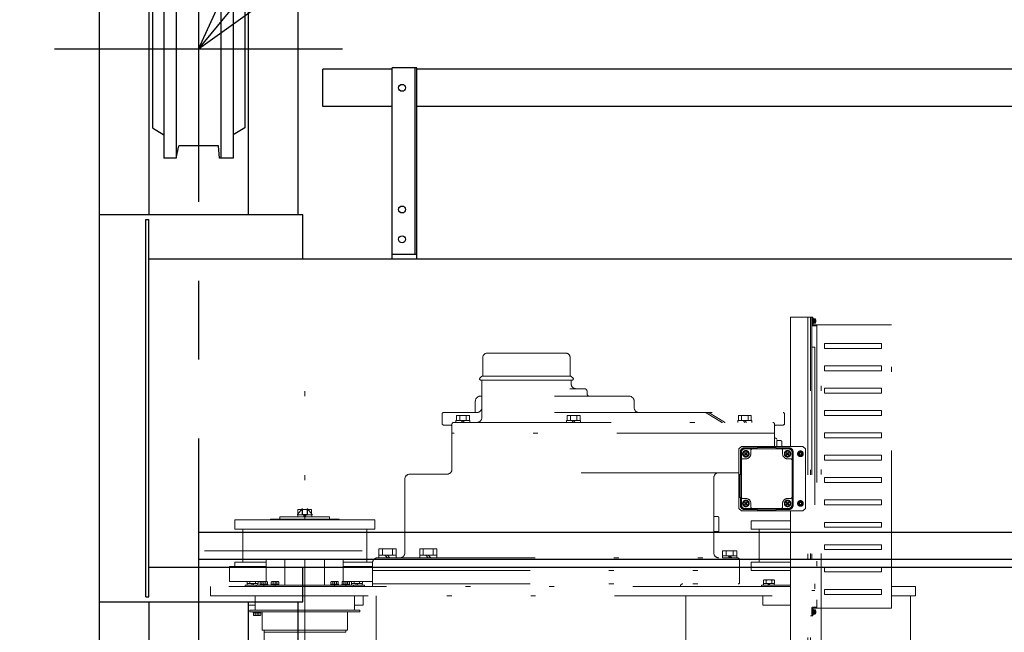
# Model space of a CAD drawing. Units: millimetres. Extents: x -185 to 185, y -134 to 137.
# Drawn here: x -154 to -134, y 74 to 87 of the extents above; entities that cross this region are included whole.
import ezdxf

# ---------------------------------------------------------------- set-up
doc = ezdxf.new("R2010")
doc.units = ezdxf.units.MM
doc.header["$LTSCALE"] = 0.25
doc.linetypes.add('CENTER', pattern=[50.8, 31.75, -6.35, 6.35, -6.35])
doc.linetypes.add('DIVIDE', pattern=[31.75, 12.7, -6.35, 0, -6.35, 0, -6.35])
doc.layers.add('Layer0016', color=7, linetype='Continuous')
doc.styles.add('dcStyle0', font='txt.shx', dxfattribs={"width": 0.8, "bigfont": 'bigfont'})
doc.dimstyles.new('dc_Rotated', dxfattribs={"dimtxt": 3, "dimasz": 3.000002, "dimexe": 0.6, "dimexo": 0.9, "dimgap": 0.9, "dimtad": 3, "dimdsep": 46, "dimtxsty": 'dcStyle0', "dimblk1": 'OPEN30', "dimblk2": 'OPEN30', "dimsah": 1, "dimcen": 0.09, "dimclrd": 91, "dimclre": 91, "dimclrt": 7, "dimadec": 0, "dimazin": 2, "dimtfac": 1, "dimtdec": 4, "dimtmove": 0, "dimatfit": 3, "dimfxl": 1, "dimarcsym": 0})

# ---------------------------------------------------------------- blocks, each defined once
blk = doc.blocks.new('DC_GROUP_HDOI1520-R0_47')
at = {"layer": 'Layer0016', "color": 6, "linetype": 'Continuous', "lineweight": 25}
blk.add_circle((-146.572, 85.3), 0.07, dxfattribs=at)
blk = doc.blocks.new('DC_GROUP_HDOI1520-R0_48')
at = {"layer": 'Layer0016', "color": 6, "linetype": 'Continuous', "lineweight": 25}
blk.add_circle((-146.572, 82.85), 0.07, dxfattribs=at)
blk = doc.blocks.new('DC_GROUP_HDOI1520-R0_49')
at = {"layer": 'Layer0016', "color": 6, "linetype": 'Continuous', "lineweight": 25}
blk.add_circle((-146.572, 82.25), 0.07, dxfattribs=at)
blk = doc.blocks.new('DC_GROUP_HDOI1520-R0_46')
at = {"layer": 'Layer0016', "color": 7, "linetype": 'Continuous', "lineweight": 25}
for p, q in [((-146.272, 85.7), (-146.772, 85.7)), ((-146.772, 81.85), (-146.772, 85.7)), ((-146.272, 81.85), (-146.272, 85.7)), ((-146.772, 81.95), (-146.272, 81.95))]:
    blk.add_line(p, q, dxfattribs=at)
at = {"layer": 'Layer0016', "color": 6, "linetype": 'Continuous', "lineweight": 25}
blk.add_line((-146.312, 81.95), (-146.312, 85.7), dxfattribs=at)
at = {"layer": 'Layer0016', "linetype": 'Continuous'}
for name in ['DC_GROUP_HDOI1520-R0_47', 'DC_GROUP_HDOI1520-R0_48', 'DC_GROUP_HDOI1520-R0_49']:
    blk.add_blockref(name, (0, 0), dxfattribs=at)
blk = doc.blocks.new('DC_GROUP_HDOI1520-R0_45')
at = {"layer": 'Layer0016', "linetype": 'Continuous'}
blk.add_blockref('DC_GROUP_HDOI1520-R0_46', (0, 0), dxfattribs=at)
blk = doc.blocks.new('DC_GROUP_HDOI1520-R0_37')
at = {"layer": 'Layer0016', "color": 30, "linetype": 'Continuous', "lineweight": 25}
for p, q in [((-151.122, 88.275), (-151.372, 88.275)), ((-151.372, 88.275), (-151.372, 83.885)), ((-151.122, 88.275), (-151.072, 88.03)), ((-151.122, 88.275), (-151.122, 83.885)), ((-150.252, 88.275), (-150.272, 88.03)), ((-149.972, 88.275), (-150.252, 88.275)), ((-150.222, 88.275), (-150.222, 83.885)), ((-149.972, 88.275), (-149.972, 83.885)), ((-150.272, 88.03), (-151.072, 88.03)), ((-151.602, 87.669), (-151.372, 87.804)), ((-149.742, 87.669), (-149.972, 87.804)), ((-151.602, 87.669), (-151.602, 84.492)), ((-149.742, 87.669), (-149.742, 84.492)), ((-151.602, 84.492), (-151.372, 84.356)), ((-149.742, 84.492), (-149.972, 84.356)), ((-151.122, 83.885), (-151.072, 84.13)), ((-150.272, 84.13), (-151.072, 84.13)), ((-150.252, 83.885), (-150.272, 84.13)), ((-151.122, 83.885), (-151.372, 83.885)), ((-149.972, 83.885), (-150.252, 83.885))]:
    blk.add_line(p, q, dxfattribs=at)
blk = doc.blocks.new('DC_GROUP_HDOI1520-R0_34')
at = {"layer": 'Layer0016', "color": 7, "linetype": 'CENTER', "lineweight": 25}
for p, q in [((-150.672, 90.941), (-150.672, 48.03)), ((-147.772, 86.08), (-153.572, 86.08))]:
    blk.add_line(p, q, dxfattribs=at)
at = {"layer": 'Layer0016', "color": 30, "linetype": 'Continuous', "lineweight": 25}
for p, q in [((-152.672, 89.58), (-152.672, 49.58)), ((-151.672, 89.46), (-151.672, 82.75)), ((-149.672, 89.46), (-149.672, 82.75)), ((-148.672, 89.58), (-148.672, 82.75)), ((-151.672, 74.95), (-151.672, 67.21)), ((-149.672, 74.95), (-149.672, 67.21)), ((-148.672, 74.95), (-148.672, 67.21))]:
    blk.add_line(p, q, dxfattribs=at)
at = {"layer": 'Layer0016', "linetype": 'Continuous'}
blk.add_blockref('DC_GROUP_HDOI1520-R0_37', (0, 0), dxfattribs=at)
blk = doc.blocks.new('DC_GROUP_HDOI1520-R0_117')
at = {"layer": 'Layer0016', "color": 6, "linetype": 'DIVIDE', "lineweight": 18}
for p, q in [((-148.532, 64.502), (-148.532, 80.743)), ((-138.132, 64.612), (-138.132, 80.853)), ((-138.747, 80.68), (-138.747, 78.08)), ((-138.315, 80.68), (-138.747, 80.68)), ((-138.397, 80.68), (-138.397, 62.92)), ((-138.347, 62.92), (-138.347, 80.68)), ((-138.315, 80.68), (-138.315, 74.67)), ((-138.315, 80.68), (-138.315, 80.52)), ((-138.315, 80.68), (-138.295, 80.68)), ((-138.315, 80.655), (-138.315, 80.52)), ((-138.295, 80.53), (-138.295, 80.68)), ((-138.285, 80.655), (-138.295, 80.655)), ((-138.295, 80.655), (-138.295, 80.605)), ((-138.295, 80.605), (-138.295, 80.555)), ((-138.295, 80.555), (-138.285, 80.555)), ((-136.715, 80.53), (-138.295, 80.53)), ((-138.285, 80.655), (-138.285, 80.605)), ((-138.272, 80.648), (-138.285, 80.648)), ((-138.285, 80.605), (-138.285, 80.555)), ((-138.272, 80.6), (-138.285, 80.597)), ((-138.285, 80.563), (-138.272, 80.563)), ((-138.259, 80.65), (-138.272, 80.65)), ((-138.272, 80.65), (-138.272, 80.605)), ((-138.272, 80.605), (-138.272, 80.56)), ((-138.272, 80.56), (-138.259, 80.56)), ((-138.264, 80.609), (-138.264, 80.63)), ((-138.264, 80.63), (-138.242, 80.63)), ((-138.264, 80.609), (-138.242, 80.609)), ((-138.264, 80.602), (-138.242, 80.602)), ((-138.264, 80.581), (-138.264, 80.602)), ((-138.264, 80.581), (-138.242, 80.581)), ((-138.239, 80.609), (-138.242, 80.609)), ((-138.242, 80.602), (-138.239, 80.602)), ((-138.215, 80.53), (-138.215, 74.82)), ((-136.715, 74.82), (-136.715, 80.53)), ((-138.305, 80.51), (-138.295, 80.51)), ((-138.305, 80.51), (-138.215, 80.51)), ((-136.915, 80.15), (-138.065, 80.15)), ((-138.065, 80.05), (-138.065, 80.15)), ((-136.915, 80.05), (-136.915, 80.15)), ((-144.852, 79.96), (-144.067, 79.96)), ((-143.282, 79.96), (-144.067, 79.96)), ((-138.255, 80.075), (-138.315, 80.075)), ((-138.255, 80.075), (-138.255, 75.175)), ((-136.915, 80.05), (-138.065, 80.05)), ((-144.948, 79.864), (-144.948, 79.491)), ((-143.186, 79.864), (-143.186, 79.491)), ((-136.915, 79.7), (-138.065, 79.7)), ((-138.065, 79.6), (-138.065, 79.7)), ((-136.915, 79.6), (-138.065, 79.6)), ((-136.915, 79.6), (-136.915, 79.7)), ((-145.006, 79.453), (-144.971, 79.488)), ((-144.994, 79.413), (-145.006, 79.425)), ((-144.992, 79.41), (-143.19, 79.41)), ((-143.167, 79.41), (-144.967, 79.41)), ((-144.967, 78.66), (-144.967, 79.41)), ((-144.964, 79.491), (-143.19, 79.491)), ((-143.17, 79.491), (-143.19, 79.491)), ((-143.143, 79.41), (-143.19, 79.41)), ((-143.167, 79.41), (-143.167, 79.34)), ((-143.128, 79.453), (-143.163, 79.488)), ((-143.141, 79.413), (-143.128, 79.425)), ((-143.191, 79.24), (-142.897, 79.24)), ((-142.847, 79.19), (-142.847, 79.14)), ((-136.915, 79.25), (-138.065, 79.25)), ((-138.065, 79.25), (-138.065, 79.15)), ((-136.915, 79.15), (-138.065, 79.15)), ((-136.915, 79.25), (-136.915, 79.15)), ((-145.097, 78.76), (-145.097, 78.99)), ((-144.967, 79.09), (-144.997, 79.09)), ((-143.5, 79.09), (-141.997, 79.09)), ((-141.897, 78.99), (-141.897, 78.86)), ((-145.737, 78.76), (-145.067, 78.76)), ((-143.5, 78.76), (-138.897, 78.76)), ((-140.136, 78.565), (-140.445, 78.756)), ((-140.079, 78.565), (-140.388, 78.756)), ((-136.915, 78.8), (-138.065, 78.8)), ((-138.065, 78.8), (-138.065, 78.7)), ((-136.915, 78.8), (-136.915, 78.7)), ((-145.767, 78.73), (-145.767, 78.54)), ((-145.537, 78.56), (-139.102, 78.56)), ((-145.207, 78.6), (-145.487, 78.6)), ((-145.487, 78.6), (-145.487, 78.56)), ((-145.217, 78.7), (-145.477, 78.7)), ((-145.477, 78.7), (-145.477, 78.6)), ((-145.412, 78.6), (-145.412, 78.7)), ((-145.381, 78.6), (-145.347, 78.56)), ((-145.347, 78.6), (-145.314, 78.56)), ((-145.282, 78.6), (-145.282, 78.7)), ((-145.217, 78.6), (-145.217, 78.7)), ((-145.207, 78.56), (-145.207, 78.6)), ((-142.977, 78.6), (-143.257, 78.6)), ((-143.257, 78.6), (-143.257, 78.56)), ((-142.987, 78.7), (-143.247, 78.7)), ((-143.247, 78.7), (-143.247, 78.6)), ((-143.182, 78.6), (-143.182, 78.7)), ((-143.151, 78.6), (-143.117, 78.56)), ((-143.117, 78.6), (-143.084, 78.56)), ((-143.052, 78.6), (-143.052, 78.7)), ((-142.987, 78.6), (-142.987, 78.7)), ((-142.977, 78.56), (-142.977, 78.6)), ((-139.527, 78.6), (-139.807, 78.6)), ((-139.807, 78.6), (-139.807, 78.56)), ((-139.537, 78.7), (-139.797, 78.7)), ((-139.797, 78.7), (-139.797, 78.6)), ((-139.732, 78.6), (-139.732, 78.7)), ((-139.701, 78.6), (-139.667, 78.56)), ((-139.667, 78.6), (-139.634, 78.56)), ((-139.602, 78.6), (-139.602, 78.7)), ((-139.537, 78.6), (-139.537, 78.7)), ((-139.527, 78.56), (-139.527, 78.6)), ((-138.867, 78.73), (-138.867, 78.54)), ((-136.915, 78.7), (-138.065, 78.7)), ((-145.737, 78.51), (-145.597, 78.51)), ((-145.567, 78.53), (-145.567, 78.345)), ((-145.567, 78.36), (-145.567, 78.35)), ((-145.567, 78.35), (-145.567, 78.345)), ((-139.072, 78.08), (-139.072, 78.53)), ((-139.072, 78.48), (-139.072, 78.46)), ((-139.072, 78.35), (-139.072, 78.345)), ((-139.042, 78.51), (-138.897, 78.51)), ((-136.915, 78.35), (-138.065, 78.35)), ((-138.065, 78.25), (-138.065, 78.35)), ((-136.915, 78.25), (-136.915, 78.35)), ((-139.072, 78.345), (-145.567, 78.345)), ((-145.567, 78.345), (-145.567, 77.62)), ((-139.072, 78.275), (-139.072, 78.345)), ((-139.022, 78.195), (-138.942, 78.195)), ((-139.022, 78.195), (-139.022, 78.08)), ((-138.922, 78.175), (-138.922, 78.08)), ((-136.915, 78.25), (-138.065, 78.25)), ((-139.787, 78.03), (-139.737, 78.08)), ((-139.787, 78.03), (-139.787, 77.353)), ((-139.787, 78.03), (-139.787, 76.83)), ((-139.757, 77.97), (-139.757, 77.51)), ((-139.747, 76.9), (-139.747, 77.96)), ((-139.737, 78.08), (-138.497, 78.08)), ((-139.737, 76.9), (-139.737, 77.96)), ((-139.42, 78.05), (-139.677, 78.05)), ((-139.667, 77.955), (-139.672, 77.95)), ((-139.667, 78.04), (-139.422, 78.04)), ((-139.667, 78.03), (-138.787, 78.03)), ((-139.647, 77.936), (-139.667, 77.955)), ((-139.628, 77.955), (-139.647, 77.936)), ((-139.622, 77.95), (-139.628, 77.955)), ((-139.547, 77.93), (-139.547, 78)), ((-139.422, 78.03), (-139.422, 78.04)), ((-139.402, 78.06), (-139.052, 78.06)), ((-139.117, 78.08), (-138.497, 78.08)), ((-138.777, 78.05), (-139.035, 78.05)), ((-139.032, 78.03), (-139.032, 78.04)), ((-139.032, 78.04), (-138.787, 78.04)), ((-138.907, 77.93), (-138.907, 78)), ((-138.827, 77.955), (-138.832, 77.95)), ((-138.807, 77.936), (-138.827, 77.955)), ((-138.788, 77.955), (-138.807, 77.936)), ((-138.782, 77.95), (-138.788, 77.955)), ((-138.717, 76.9), (-138.717, 77.96)), ((-138.707, 76.9), (-138.707, 77.96)), ((-138.697, 76.89), (-138.697, 77.97)), ((-138.605, 77.93), (-138.576, 77.98)), ((-138.576, 77.98), (-138.518, 77.98)), ((-138.518, 77.98), (-138.49, 77.93)), ((-138.447, 78.03), (-138.497, 78.08)), ((-138.447, 78.03), (-138.447, 76.83)), ((-139.707, 77.83), (-139.647, 77.83)), ((-139.672, 77.95), (-139.653, 77.93)), ((-139.653, 77.93), (-139.672, 77.911)), ((-139.672, 77.911), (-139.667, 77.905)), ((-139.667, 77.905), (-139.647, 77.925)), ((-139.653, 77.93), (-139.642, 77.93)), ((-139.647, 77.936), (-139.647, 77.925)), ((-139.647, 77.925), (-139.628, 77.905)), ((-139.642, 77.93), (-139.622, 77.95)), ((-139.622, 77.911), (-139.642, 77.93)), ((-139.628, 77.905), (-139.622, 77.911)), ((-138.832, 77.95), (-138.813, 77.93)), ((-138.813, 77.93), (-138.832, 77.911)), ((-138.832, 77.911), (-138.827, 77.905)), ((-138.827, 77.905), (-138.807, 77.925)), ((-138.802, 77.93), (-138.813, 77.93)), ((-138.807, 77.936), (-138.807, 77.925)), ((-138.807, 77.925), (-138.788, 77.905)), ((-138.747, 77.83), (-138.807, 77.83)), ((-138.802, 77.93), (-138.782, 77.95)), ((-138.782, 77.911), (-138.802, 77.93)), ((-138.788, 77.905), (-138.782, 77.911)), ((-138.576, 77.88), (-138.605, 77.93)), ((-138.518, 77.88), (-138.576, 77.88)), ((-138.49, 77.93), (-138.518, 77.88)), ((-136.915, 77.9), (-138.065, 77.9)), ((-138.065, 77.8), (-138.065, 77.9)), ((-136.915, 77.8), (-138.065, 77.8)), ((-136.915, 77.8), (-136.915, 77.9)), ((-146.517, 75.935), (-146.517, 77.42)), ((-146.417, 77.52), (-145.667, 77.52)), ((-139.787, 77.55), (-143.051, 77.55)), ((-140.292, 75.935), (-140.292, 77.45)), ((-139.777, 77.51), (-139.747, 77.51)), ((-139.777, 77.51), (-139.777, 77.05)), ((-136.915, 77.45), (-138.065, 77.45)), ((-138.065, 77.45), (-138.065, 77.35)), ((-136.915, 77.45), (-136.915, 77.35)), ((-136.915, 77.35), (-138.065, 77.35)), ((-139.777, 77.05), (-139.747, 77.05)), ((-139.757, 77.05), (-139.757, 76.89)), ((-139.707, 77.03), (-139.647, 77.03)), ((-138.747, 77.03), (-138.807, 77.03)), ((-138.605, 76.93), (-138.576, 76.98)), ((-138.576, 76.98), (-138.518, 76.98)), ((-138.518, 76.98), (-138.49, 76.93)), ((-136.915, 77), (-138.065, 77)), ((-138.065, 77), (-138.065, 76.9)), ((-136.915, 77), (-136.915, 76.9)), ((-148.588, 76.821), (-148.682, 76.711)), ((-148.671, 76.811), (-148.671, 76.724)), ((-148.596, 76.811), (-148.671, 76.811)), ((-148.588, 76.711), (-148.588, 76.821)), ((-148.578, 76.821), (-148.588, 76.821)), ((-148.578, 76.821), (-148.578, 76.711)), ((-148.486, 76.811), (-148.578, 76.811)), ((-148.477, 76.821), (-148.486, 76.821)), ((-148.486, 76.821), (-148.486, 76.711)), ((-148.477, 76.711), (-148.477, 76.821)), ((-148.477, 76.821), (-148.382, 76.711)), ((-148.394, 76.811), (-148.468, 76.811)), ((-148.394, 76.811), (-148.394, 76.724)), ((-139.787, 76.83), (-139.737, 76.78)), ((-139.737, 76.78), (-139.287, 76.78)), ((-139.737, 76.78), (-138.497, 76.78)), ((-139.677, 76.81), (-139.42, 76.81)), ((-139.667, 76.955), (-139.672, 76.95)), ((-139.672, 76.95), (-139.653, 76.93)), ((-139.653, 76.93), (-139.672, 76.911)), ((-139.672, 76.911), (-139.667, 76.905)), ((-139.647, 76.936), (-139.667, 76.955)), ((-139.667, 76.905), (-139.647, 76.925)), ((-139.667, 76.83), (-138.787, 76.83)), ((-139.667, 76.82), (-139.422, 76.82)), ((-139.653, 76.93), (-139.642, 76.93)), ((-139.628, 76.955), (-139.647, 76.936)), ((-139.647, 76.925), (-139.647, 76.936)), ((-139.647, 76.925), (-139.628, 76.905)), ((-139.642, 76.93), (-139.622, 76.95)), ((-139.622, 76.911), (-139.642, 76.93)), ((-139.622, 76.95), (-139.628, 76.955)), ((-139.628, 76.905), (-139.622, 76.911)), ((-139.547, 76.93), (-139.547, 76.86)), ((-139.422, 76.82), (-139.422, 76.83)), ((-139.402, 76.8), (-139.052, 76.8)), ((-139.035, 76.81), (-138.777, 76.81)), ((-139.032, 76.82), (-139.032, 76.83)), ((-139.032, 76.82), (-138.787, 76.82)), ((-138.907, 76.93), (-138.907, 76.86)), ((-138.827, 76.955), (-138.832, 76.95)), ((-138.832, 76.95), (-138.813, 76.93)), ((-138.813, 76.93), (-138.832, 76.911)), ((-138.832, 76.911), (-138.827, 76.905)), ((-138.807, 76.936), (-138.827, 76.955)), ((-138.827, 76.905), (-138.807, 76.925)), ((-138.802, 76.93), (-138.813, 76.93)), ((-138.788, 76.955), (-138.807, 76.936)), ((-138.807, 76.925), (-138.807, 76.936)), ((-138.807, 76.925), (-138.788, 76.905)), ((-138.802, 76.93), (-138.782, 76.95)), ((-138.782, 76.911), (-138.802, 76.93)), ((-138.782, 76.95), (-138.788, 76.955)), ((-138.788, 76.905), (-138.782, 76.911)), ((-138.747, 76.78), (-138.747, 62.92)), ((-138.576, 76.88), (-138.605, 76.93)), ((-138.518, 76.88), (-138.576, 76.88)), ((-138.49, 76.93), (-138.518, 76.88)), ((-138.497, 76.78), (-138.447, 76.83)), ((-136.915, 76.9), (-138.065, 76.9)), ((-149.942, 76.598), (-147.122, 76.598)), ((-149.942, 76.41), (-149.942, 76.598)), ((-149.211, 76.615), (-147.853, 76.615)), ((-149.032, 76.66), (-148.032, 76.66)), ((-149.032, 76.615), (-149.032, 76.66)), ((-148.032, 76.615), (-149.032, 76.615)), ((-148.682, 76.711), (-148.682, 76.703)), ((-148.382, 76.703), (-148.682, 76.703)), ((-148.672, 76.7), (-148.672, 76.66)), ((-148.672, 76.7), (-148.558, 76.7)), ((-148.672, 76.66), (-148.548, 76.66)), ((-148.477, 76.711), (-148.588, 76.711)), ((-148.548, 76.66), (-148.558, 76.7)), ((-148.517, 76.7), (-148.558, 76.7)), ((-148.506, 76.66), (-148.548, 76.66)), ((-148.532, 76.704), (-148.532, 76.656)), ((-148.532, 76.615), (-148.532, 76.66)), ((-148.517, 76.7), (-148.506, 76.66)), ((-148.517, 76.7), (-148.392, 76.7)), ((-148.506, 76.66), (-148.392, 76.66)), ((-148.392, 76.66), (-148.392, 76.7)), ((-148.382, 76.711), (-148.382, 76.703)), ((-148.032, 76.66), (-148.032, 76.615)), ((-147.122, 76.41), (-147.122, 76.598)), ((-140.292, 76.665), (-140.212, 76.665)), ((-140.192, 76.645), (-140.192, 76.385)), ((-139.542, 76.58), (-138.747, 76.58)), ((-139.542, 76.41), (-139.542, 76.58)), ((-147.122, 76.41), (-149.942, 76.41)), ((-149.782, 75.75), (-149.782, 76.41)), ((-147.282, 75.75), (-147.282, 76.41)), ((-140.212, 76.365), (-140.292, 76.365)), ((-139.542, 76.41), (-138.747, 76.41)), ((-139.382, 75.75), (-139.382, 76.41)), ((-136.915, 76.55), (-138.065, 76.55)), ((-138.065, 76.45), (-138.065, 76.55)), ((-136.915, 76.45), (-138.065, 76.45)), ((-136.915, 76.45), (-136.915, 76.55)), ((-150.552, 75.979), (-146.512, 75.979)), ((-147.04, 76.016), (-147.04, 75.835)), ((-147.04, 76.016), (-146.694, 76.016)), ((-146.967, 75.886), (-146.967, 76.016)), ((-146.767, 75.886), (-146.767, 76.016)), ((-146.694, 76.016), (-146.694, 75.835)), ((-146.218, 76.016), (-146.218, 75.835)), ((-146.218, 76.016), (-145.872, 76.016)), ((-146.145, 75.886), (-146.145, 76.016)), ((-145.945, 75.886), (-145.945, 76.016)), ((-145.872, 76.016), (-145.872, 75.835)), ((-139.827, 75.975), (-140.117, 75.975)), ((-140.117, 75.975), (-140.117, 75.835)), ((-140.042, 75.975), (-140.042, 75.875)), ((-139.902, 75.975), (-139.902, 75.875)), ((-139.827, 75.835), (-139.827, 75.975)), ((-136.915, 76.1), (-138.065, 76.1)), ((-138.065, 76), (-138.065, 76.1)), ((-136.915, 76), (-138.065, 76)), ((-136.915, 76), (-136.915, 76.1)), ((-149.307, 75.81), (-147.757, 75.81)), ((-149.307, 75.81), (-149.307, 75.358)), ((-148.932, 75.283), (-148.932, 75.81)), ((-148.132, 75.283), (-148.132, 75.81)), ((-147.757, 75.81), (-147.757, 75.358)), ((-147.067, 75.835), (-139.822, 75.835)), ((-147.04, 75.886), (-146.694, 75.886)), ((-147.04, 75.835), (-146.694, 75.835)), ((-146.867, 75.835), (-146.918, 75.886)), ((-146.816, 75.835), (-146.867, 75.886)), ((-146.218, 75.886), (-145.872, 75.886)), ((-146.218, 75.835), (-146.012, 75.835)), ((-146.045, 75.835), (-146.096, 75.886)), ((-145.994, 75.835), (-146.045, 75.886)), ((-140.117, 75.875), (-139.827, 75.875)), ((-140.117, 75.835), (-139.827, 75.835)), ((-140.001, 75.875), (-139.961, 75.835)), ((-139.972, 75.875), (-139.932, 75.835)), ((-139.772, 75.785), (-139.772, 75.34)), ((-150.052, 75.36), (-150.052, 75.66)), ((-149.307, 75.66), (-150.052, 75.66)), ((-149.942, 75.66), (-149.942, 75.75)), ((-149.307, 75.75), (-149.942, 75.75)), ((-147.166, 75.75), (-147.757, 75.75)), ((-147.167, 75.66), (-147.757, 75.66)), ((-147.167, 75.735), (-147.167, 75.585)), ((-147.167, 75.585), (-147.167, 75.58)), ((-147.167, 75.58), (-146.992, 75.58)), ((-147.167, 75.58), (-147.167, 75.26)), ((-147.167, 75.58), (-139.772, 75.58)), ((-139.542, 75.58), (-139.542, 75.75)), ((-139.542, 75.75), (-138.747, 75.75)), ((-138.747, 75.58), (-139.542, 75.58)), ((-136.915, 75.65), (-138.065, 75.65)), ((-138.065, 75.65), (-138.065, 75.55)), ((-136.915, 75.65), (-136.915, 75.55)), ((-139.292, 75.384), (-139.272, 75.395)), ((-139.292, 75.384), (-139.285, 75.388)), ((-139.292, 75.315), (-139.292, 75.384)), ((-139.285, 75.388), (-139.278, 75.39)), ((-139.278, 75.39), (-139.27, 75.392)), ((-139.182, 75.395), (-139.272, 75.395)), ((-139.27, 75.392), (-139.263, 75.392)), ((-139.263, 75.392), (-139.256, 75.392)), ((-139.256, 75.392), (-139.25, 75.39)), ((-139.25, 75.39), (-139.243, 75.387)), ((-139.243, 75.387), (-139.237, 75.384)), ((-139.237, 75.384), (-139.227, 75.387)), ((-139.237, 75.315), (-139.237, 75.384)), ((-139.227, 75.387), (-139.218, 75.389)), ((-139.218, 75.389), (-139.208, 75.391)), ((-139.208, 75.391), (-139.197, 75.392)), ((-139.197, 75.392), (-139.184, 75.392)), ((-139.184, 75.392), (-139.17, 75.392)), ((-139.092, 75.395), (-139.182, 75.395)), ((-139.17, 75.392), (-139.156, 75.39)), ((-139.156, 75.39), (-139.142, 75.388)), ((-139.142, 75.388), (-139.127, 75.384)), ((-139.127, 75.384), (-139.12, 75.388)), ((-139.127, 75.315), (-139.127, 75.384)), ((-139.12, 75.388), (-139.113, 75.39)), ((-139.113, 75.39), (-139.106, 75.392)), ((-139.106, 75.392), (-139.098, 75.392)), ((-139.098, 75.392), (-139.092, 75.392)), ((-139.092, 75.395), (-139.073, 75.384)), ((-139.092, 75.392), (-139.085, 75.39)), ((-139.085, 75.39), (-139.079, 75.387)), ((-139.079, 75.387), (-139.073, 75.384)), ((-139.073, 75.315), (-139.073, 75.384)), ((-136.915, 75.55), (-138.065, 75.55)), ((-150.432, 75.26), (-150.432, 75.07)), ((-138.747, 75.26), (-150.432, 75.26)), ((-149.307, 75.36), (-150.052, 75.36)), ((-147.332, 75.285), (-149.732, 75.285)), ((-149.732, 75.285), (-149.732, 75.26)), ((-149.732, 75.285), (-149.732, 75.26)), ((-149.434, 75.285), (-149.732, 75.285)), ((-149.692, 75.315), (-149.692, 75.36)), ((-149.692, 75.315), (-149.692, 75.36)), ((-149.692, 75.315), (-149.637, 75.315)), ((-149.692, 75.315), (-149.637, 75.315)), ((-149.69, 75.285), (-149.69, 75.315)), ((-149.69, 75.315), (-149.594, 75.315)), ((-149.69, 75.285), (-149.69, 75.315)), ((-149.69, 75.315), (-149.594, 75.315)), ((-149.69, 75.285), (-149.602, 75.285)), ((-149.69, 75.285), (-149.602, 75.285)), ((-149.637, 75.315), (-149.637, 75.36)), ((-149.637, 75.315), (-149.637, 75.36)), ((-149.637, 75.315), (-149.527, 75.315)), ((-149.637, 75.315), (-149.527, 75.315)), ((-149.594, 75.315), (-149.602, 75.285)), ((-149.594, 75.315), (-149.602, 75.285)), ((-149.571, 75.285), (-149.602, 75.285)), ((-149.571, 75.285), (-149.602, 75.285)), ((-149.563, 75.315), (-149.594, 75.315)), ((-149.563, 75.315), (-149.594, 75.315)), ((-149.571, 75.285), (-149.563, 75.315)), ((-149.571, 75.285), (-149.563, 75.315)), ((-149.571, 75.285), (-149.475, 75.285)), ((-149.571, 75.285), (-149.475, 75.285)), ((-149.563, 75.315), (-149.475, 75.315)), ((-149.563, 75.315), (-149.475, 75.315)), ((-149.527, 75.315), (-149.527, 75.36)), ((-149.527, 75.315), (-149.527, 75.36)), ((-149.527, 75.315), (-149.473, 75.315)), ((-149.527, 75.315), (-149.473, 75.315)), ((-149.512, 75.283), (-147.552, 75.283)), ((-149.512, 75.26), (-149.512, 75.283)), ((-149.475, 75.315), (-149.475, 75.285)), ((-149.475, 75.315), (-149.475, 75.285)), ((-149.473, 75.315), (-149.473, 75.36)), ((-149.473, 75.315), (-149.473, 75.36)), ((-149.434, 75.303), (-149.434, 75.283)), ((-149.37, 75.303), (-149.434, 75.303)), ((-149.365, 75.283), (-149.434, 75.283)), ((-149.42, 75.358), (-149.432, 75.351)), ((-149.428, 75.354), (-149.432, 75.351)), ((-149.432, 75.303), (-149.432, 75.351)), ((-149.395, 75.303), (-149.432, 75.303)), ((-149.424, 75.355), (-149.428, 75.354)), ((-149.419, 75.357), (-149.424, 75.355)), ((-149.42, 75.358), (-149.357, 75.358)), ((-149.415, 75.357), (-149.419, 75.357)), ((-149.41, 75.357), (-149.415, 75.357)), ((-149.405, 75.356), (-149.41, 75.357)), ((-149.4, 75.354), (-149.405, 75.356)), ((-149.395, 75.351), (-149.4, 75.354)), ((-149.385, 75.354), (-149.395, 75.351)), ((-149.395, 75.303), (-149.395, 75.351)), ((-149.32, 75.303), (-149.395, 75.303)), ((-149.376, 75.356), (-149.385, 75.354)), ((-149.366, 75.357), (-149.376, 75.356)), ((-149.365, 75.283), (-149.37, 75.303)), ((-149.37, 75.303), (-149.35, 75.303)), ((-149.356, 75.357), (-149.366, 75.357)), ((-149.365, 75.283), (-149.344, 75.283)), ((-149.357, 75.362), (-149.357, 75.301)), ((-149.357, 75.358), (-149.294, 75.358)), ((-149.357, 75.281), (-149.357, 75.306)), ((-149.357, 75.303), (-149.357, 75.258)), ((-149.347, 75.357), (-149.356, 75.357)), ((-149.35, 75.303), (-149.344, 75.283)), ((-149.28, 75.303), (-149.35, 75.303)), ((-149.34, 75.356), (-149.347, 75.357)), ((-149.28, 75.283), (-149.344, 75.283)), ((-149.333, 75.355), (-149.34, 75.356)), ((-149.326, 75.353), (-149.333, 75.355)), ((-149.32, 75.351), (-149.326, 75.353)), ((-149.315, 75.354), (-149.32, 75.351)), ((-149.32, 75.303), (-149.32, 75.351)), ((-149.282, 75.303), (-149.32, 75.303)), ((-149.311, 75.355), (-149.315, 75.354)), ((-149.307, 75.357), (-149.311, 75.355)), ((-149.302, 75.357), (-149.307, 75.357)), ((-149.297, 75.357), (-149.302, 75.357)), ((-149.292, 75.356), (-149.297, 75.357)), ((-149.282, 75.351), (-149.294, 75.358)), ((-149.287, 75.354), (-149.292, 75.356)), ((-149.282, 75.351), (-149.287, 75.354)), ((-149.282, 75.303), (-149.282, 75.351)), ((-149.28, 75.283), (-149.28, 75.303)), ((-149.209, 75.303), (-149.209, 75.283)), ((-149.145, 75.303), (-149.209, 75.303)), ((-149.14, 75.283), (-149.209, 75.283)), ((-149.195, 75.358), (-149.207, 75.351)), ((-149.203, 75.354), (-149.207, 75.351)), ((-149.207, 75.303), (-149.207, 75.351)), ((-149.17, 75.303), (-149.207, 75.303)), ((-149.199, 75.355), (-149.203, 75.354)), ((-149.194, 75.357), (-149.199, 75.355)), ((-149.195, 75.358), (-149.132, 75.358)), ((-149.19, 75.357), (-149.194, 75.357)), ((-149.185, 75.357), (-149.19, 75.357)), ((-149.18, 75.356), (-149.185, 75.357)), ((-149.175, 75.354), (-149.18, 75.356)), ((-149.17, 75.351), (-149.175, 75.354)), ((-149.16, 75.354), (-149.17, 75.351)), ((-149.17, 75.303), (-149.17, 75.351)), ((-149.095, 75.303), (-149.17, 75.303)), ((-149.151, 75.356), (-149.16, 75.354)), ((-149.141, 75.357), (-149.151, 75.356)), ((-149.14, 75.283), (-149.145, 75.303)), ((-149.145, 75.303), (-149.125, 75.303)), ((-149.131, 75.357), (-149.141, 75.357)), ((-149.14, 75.283), (-149.119, 75.283)), ((-149.132, 75.362), (-149.132, 75.301)), ((-149.132, 75.358), (-149.069, 75.358)), ((-149.132, 75.281), (-149.132, 75.306)), ((-149.132, 75.303), (-149.132, 75.258)), ((-149.122, 75.357), (-149.131, 75.357)), ((-149.125, 75.303), (-149.119, 75.283)), ((-149.055, 75.303), (-149.125, 75.303)), ((-149.115, 75.356), (-149.122, 75.357)), ((-149.055, 75.283), (-149.119, 75.283)), ((-149.108, 75.355), (-149.115, 75.356)), ((-149.101, 75.353), (-149.108, 75.355)), ((-149.095, 75.351), (-149.101, 75.353)), ((-149.09, 75.354), (-149.095, 75.351)), ((-149.095, 75.303), (-149.095, 75.351)), ((-149.057, 75.303), (-149.095, 75.303)), ((-149.086, 75.355), (-149.09, 75.354)), ((-149.082, 75.357), (-149.086, 75.355)), ((-149.077, 75.357), (-149.082, 75.357)), ((-149.072, 75.357), (-149.077, 75.357)), ((-149.067, 75.356), (-149.072, 75.357)), ((-149.057, 75.351), (-149.069, 75.358)), ((-149.062, 75.354), (-149.067, 75.356)), ((-149.057, 75.351), (-149.062, 75.354)), ((-149.057, 75.303), (-149.057, 75.351)), ((-149.055, 75.283), (-149.055, 75.303)), ((-148.532, 75.24), (-148.532, 75.285)), ((-148.532, 75.24), (-148.532, 75.285)), ((-148.009, 75.303), (-148.009, 75.283)), ((-147.945, 75.303), (-148.009, 75.303)), ((-147.94, 75.283), (-148.009, 75.283)), ((-147.995, 75.358), (-148.007, 75.351)), ((-148.003, 75.354), (-148.007, 75.351)), ((-148.007, 75.303), (-148.007, 75.351)), ((-147.97, 75.303), (-148.007, 75.303)), ((-147.999, 75.355), (-148.003, 75.354)), ((-147.994, 75.357), (-147.999, 75.355)), ((-147.995, 75.358), (-147.932, 75.358)), ((-147.99, 75.357), (-147.994, 75.357)), ((-147.985, 75.357), (-147.99, 75.357)), ((-147.98, 75.356), (-147.985, 75.357)), ((-147.975, 75.354), (-147.98, 75.356)), ((-147.97, 75.351), (-147.975, 75.354)), ((-147.96, 75.354), (-147.97, 75.351)), ((-147.97, 75.303), (-147.97, 75.351)), ((-147.895, 75.303), (-147.97, 75.303)), ((-147.951, 75.356), (-147.96, 75.354)), ((-147.941, 75.357), (-147.951, 75.356)), ((-147.94, 75.283), (-147.945, 75.303)), ((-147.945, 75.303), (-147.925, 75.303)), ((-147.931, 75.357), (-147.941, 75.357)), ((-147.94, 75.283), (-147.919, 75.283)), ((-147.932, 75.362), (-147.932, 75.301)), ((-147.932, 75.358), (-147.869, 75.358)), ((-147.932, 75.281), (-147.932, 75.306)), ((-147.932, 75.303), (-147.932, 75.258)), ((-147.922, 75.357), (-147.931, 75.357)), ((-147.925, 75.303), (-147.919, 75.283)), ((-147.855, 75.303), (-147.925, 75.303)), ((-147.915, 75.356), (-147.922, 75.357)), ((-147.855, 75.283), (-147.919, 75.283)), ((-147.908, 75.355), (-147.915, 75.356)), ((-147.901, 75.353), (-147.908, 75.355)), ((-147.895, 75.351), (-147.901, 75.353)), ((-147.89, 75.354), (-147.895, 75.351)), ((-147.895, 75.303), (-147.895, 75.351)), ((-147.857, 75.303), (-147.895, 75.303)), ((-147.886, 75.355), (-147.89, 75.354)), ((-147.882, 75.357), (-147.886, 75.355)), ((-147.877, 75.357), (-147.882, 75.357)), ((-147.872, 75.357), (-147.877, 75.357)), ((-147.867, 75.356), (-147.872, 75.357)), ((-147.857, 75.351), (-147.869, 75.358)), ((-147.862, 75.354), (-147.867, 75.356)), ((-147.857, 75.351), (-147.862, 75.354)), ((-147.857, 75.303), (-147.857, 75.351)), ((-147.855, 75.283), (-147.855, 75.303)), ((-147.784, 75.303), (-147.784, 75.283)), ((-147.72, 75.303), (-147.784, 75.303)), ((-147.715, 75.283), (-147.784, 75.283)), ((-147.77, 75.358), (-147.782, 75.351)), ((-147.778, 75.354), (-147.782, 75.351)), ((-147.782, 75.303), (-147.782, 75.351)), ((-147.745, 75.303), (-147.782, 75.303)), ((-147.774, 75.355), (-147.778, 75.354)), ((-147.769, 75.357), (-147.774, 75.355)), ((-147.77, 75.358), (-147.707, 75.358)), ((-147.765, 75.357), (-147.769, 75.357)), ((-147.76, 75.357), (-147.765, 75.357)), ((-147.755, 75.356), (-147.76, 75.357)), ((-147.167, 75.36), (-147.757, 75.36)), ((-147.75, 75.354), (-147.755, 75.356)), ((-147.745, 75.351), (-147.75, 75.354)), ((-147.735, 75.354), (-147.745, 75.351)), ((-147.745, 75.303), (-147.745, 75.351)), ((-147.67, 75.303), (-147.745, 75.303)), ((-147.726, 75.356), (-147.735, 75.354)), ((-147.716, 75.357), (-147.726, 75.356)), ((-147.715, 75.283), (-147.72, 75.303)), ((-147.72, 75.303), (-147.7, 75.303)), ((-147.706, 75.357), (-147.716, 75.357)), ((-147.715, 75.283), (-147.694, 75.283)), ((-147.707, 75.362), (-147.707, 75.301)), ((-147.707, 75.358), (-147.644, 75.358)), ((-147.707, 75.281), (-147.707, 75.306)), ((-147.707, 75.303), (-147.707, 75.258)), ((-147.697, 75.357), (-147.706, 75.357)), ((-147.7, 75.303), (-147.694, 75.283)), ((-147.63, 75.303), (-147.7, 75.303)), ((-147.69, 75.356), (-147.697, 75.357)), ((-147.63, 75.283), (-147.694, 75.283)), ((-147.683, 75.355), (-147.69, 75.356)), ((-147.676, 75.353), (-147.683, 75.355)), ((-147.67, 75.351), (-147.676, 75.353)), ((-147.665, 75.354), (-147.67, 75.351)), ((-147.67, 75.303), (-147.67, 75.351)), ((-147.632, 75.303), (-147.67, 75.303)), ((-147.661, 75.355), (-147.665, 75.354)), ((-147.657, 75.357), (-147.661, 75.355)), ((-147.652, 75.357), (-147.657, 75.357)), ((-147.647, 75.357), (-147.652, 75.357)), ((-147.642, 75.356), (-147.647, 75.357)), ((-147.632, 75.351), (-147.644, 75.358)), ((-147.637, 75.354), (-147.642, 75.356)), ((-147.632, 75.351), (-147.637, 75.354)), ((-147.632, 75.303), (-147.632, 75.351)), ((-147.63, 75.283), (-147.63, 75.303)), ((-147.332, 75.285), (-147.63, 75.285)), ((-147.592, 75.315), (-147.592, 75.36)), ((-147.592, 75.315), (-147.592, 75.36)), ((-147.592, 75.315), (-147.537, 75.315)), ((-147.592, 75.315), (-147.537, 75.315)), ((-147.59, 75.285), (-147.59, 75.315)), ((-147.59, 75.315), (-147.494, 75.315)), ((-147.59, 75.285), (-147.59, 75.315)), ((-147.59, 75.315), (-147.494, 75.315)), ((-147.59, 75.285), (-147.502, 75.285)), ((-147.59, 75.285), (-147.502, 75.285)), ((-147.552, 75.283), (-147.552, 75.26)), ((-147.537, 75.315), (-147.537, 75.36)), ((-147.537, 75.315), (-147.537, 75.36)), ((-147.537, 75.315), (-147.427, 75.315)), ((-147.537, 75.315), (-147.427, 75.315)), ((-147.494, 75.315), (-147.502, 75.285)), ((-147.494, 75.315), (-147.502, 75.285)), ((-147.471, 75.285), (-147.502, 75.285)), ((-147.471, 75.285), (-147.502, 75.285)), ((-147.463, 75.315), (-147.494, 75.315)), ((-147.463, 75.315), (-147.494, 75.315)), ((-147.471, 75.285), (-147.463, 75.315)), ((-147.471, 75.285), (-147.463, 75.315)), ((-147.471, 75.285), (-147.375, 75.285)), ((-147.471, 75.285), (-147.375, 75.285)), ((-147.463, 75.315), (-147.375, 75.315)), ((-147.463, 75.315), (-147.375, 75.315)), ((-147.427, 75.315), (-147.427, 75.36)), ((-147.427, 75.315), (-147.427, 75.36)), ((-147.427, 75.315), (-147.373, 75.315)), ((-147.427, 75.315), (-147.373, 75.315)), ((-147.375, 75.315), (-147.375, 75.285)), ((-147.375, 75.315), (-147.375, 75.285)), ((-147.373, 75.315), (-147.373, 75.36)), ((-147.373, 75.315), (-147.373, 75.36)), ((-147.332, 75.26), (-147.332, 75.285)), ((-147.332, 75.26), (-147.332, 75.285)), ((-147.167, 75.31), (-139.802, 75.31)), ((-138.747, 75.285), (-139.332, 75.285)), ((-139.332, 75.285), (-139.332, 75.26)), ((-139.292, 75.315), (-139.237, 75.315)), ((-139.29, 75.285), (-139.29, 75.315)), ((-139.29, 75.315), (-139.194, 75.315)), ((-139.29, 75.285), (-139.202, 75.285)), ((-139.237, 75.315), (-139.127, 75.315)), ((-139.194, 75.315), (-139.202, 75.285)), ((-139.171, 75.285), (-139.202, 75.285)), ((-139.163, 75.315), (-139.194, 75.315)), ((-139.182, 75.281), (-139.182, 75.319)), ((-139.171, 75.285), (-139.163, 75.315)), ((-139.171, 75.285), (-139.075, 75.285)), ((-139.163, 75.315), (-139.075, 75.315)), ((-139.127, 75.315), (-139.073, 75.315)), ((-139.075, 75.315), (-139.075, 75.285)), ((-138.255, 75.175), (-138.315, 75.175)), ((-138.065, 75.2), (-138.065, 75.1)), ((-136.915, 75.2), (-138.065, 75.2)), ((-136.915, 75.2), (-136.915, 75.1)), ((-136.232, 75.26), (-136.715, 75.26)), ((-136.232, 75.07), (-136.232, 75.26)), ((-150.432, 75.07), (-138.747, 75.07)), ((-150.332, 67.09), (-150.332, 75.07)), ((-149.682, 67.09), (-149.682, 75.07)), ((-149.532, 75.07), (-149.532, 74.78)), ((-147.532, 75.07), (-147.532, 74.78)), ((-147.357, 75.07), (-147.357, 74.88)), ((-147.097, 75.07), (-147.097, 67.09)), ((-140.857, 72.71), (-140.857, 75.07)), ((-139.307, 75.07), (-139.307, 74.88)), ((-138.215, 74.82), (-138.215, 74.99)), ((-136.915, 75.1), (-138.065, 75.1)), ((-136.715, 75.07), (-136.232, 75.07)), ((-136.332, 74.01), (-136.332, 75.07)), ((-149.682, 74.88), (-149.532, 74.88)), ((-149.642, 74.748), (-149.642, 74.78)), ((-149.642, 74.78), (-147.422, 74.78)), ((-147.532, 74.88), (-147.357, 74.88)), ((-147.422, 74.748), (-147.422, 74.78)), ((-139.307, 74.88), (-138.747, 74.88)), ((-138.315, 74.67), (-138.315, 74.83)), ((-138.315, 74.695), (-138.315, 74.83)), ((-138.305, 74.84), (-138.215, 74.84)), ((-136.715, 74.82), (-138.295, 74.82)), ((-138.295, 74.82), (-138.295, 74.67)), ((-138.285, 74.795), (-138.295, 74.795)), ((-138.295, 74.795), (-138.295, 74.745)), ((-138.285, 74.795), (-138.285, 74.745)), ((-138.272, 74.788), (-138.285, 74.788)), ((-138.259, 74.79), (-138.272, 74.79)), ((-138.272, 74.79), (-138.272, 74.745)), ((-149.642, 74.748), (-147.422, 74.748)), ((-149.569, 74.748), (-149.569, 74.728)), ((-149.505, 74.748), (-149.569, 74.748)), ((-149.5, 74.728), (-149.569, 74.728)), ((-149.53, 74.728), (-149.567, 74.728)), ((-149.567, 74.728), (-149.567, 74.68)), ((-149.555, 74.673), (-149.567, 74.68)), ((-149.563, 74.678), (-149.567, 74.68)), ((-149.559, 74.676), (-149.563, 74.678)), ((-149.554, 74.675), (-149.559, 74.676)), ((-149.555, 74.673), (-149.492, 74.673)), ((-149.55, 74.675), (-149.554, 74.675)), ((-149.545, 74.675), (-149.55, 74.675)), ((-149.54, 74.676), (-149.545, 74.675)), ((-149.535, 74.678), (-149.54, 74.676)), ((-149.53, 74.68), (-149.535, 74.678)), ((-149.53, 74.728), (-149.53, 74.68)), ((-149.455, 74.728), (-149.53, 74.728)), ((-149.52, 74.678), (-149.53, 74.68)), ((-149.511, 74.676), (-149.52, 74.678)), ((-149.501, 74.675), (-149.511, 74.676)), ((-149.5, 74.728), (-149.505, 74.748)), ((-149.505, 74.748), (-149.485, 74.748)), ((-149.491, 74.675), (-149.501, 74.675)), ((-149.5, 74.728), (-149.479, 74.728)), ((-149.492, 74.726), (-149.492, 74.751)), ((-149.492, 74.669), (-149.492, 74.731)), ((-149.492, 74.673), (-149.429, 74.673)), ((-149.482, 74.675), (-149.491, 74.675)), ((-149.485, 74.748), (-149.479, 74.728)), ((-149.415, 74.748), (-149.485, 74.748)), ((-149.475, 74.676), (-149.482, 74.675)), ((-149.415, 74.728), (-149.479, 74.728)), ((-149.468, 74.677), (-149.475, 74.676)), ((-149.461, 74.679), (-149.468, 74.677)), ((-149.455, 74.68), (-149.461, 74.679)), ((-149.455, 74.728), (-149.455, 74.68)), ((-149.417, 74.728), (-149.455, 74.728)), ((-149.45, 74.678), (-149.455, 74.68)), ((-149.446, 74.676), (-149.45, 74.678)), ((-149.442, 74.675), (-149.446, 74.676)), ((-149.437, 74.675), (-149.442, 74.675)), ((-149.432, 74.675), (-149.437, 74.675)), ((-149.427, 74.676), (-149.432, 74.675)), ((-149.417, 74.68), (-149.429, 74.673)), ((-149.422, 74.678), (-149.427, 74.676)), ((-149.417, 74.68), (-149.422, 74.678)), ((-149.417, 74.728), (-149.417, 74.68)), ((-149.415, 74.728), (-149.415, 74.748)), ((-149.392, 74.748), (-149.392, 74.375)), ((-147.672, 74.748), (-147.672, 74.375)), ((-138.347, 74.67), (-138.315, 74.67)), ((-138.315, 74.67), (-138.295, 74.67)), ((-138.295, 74.745), (-138.295, 74.695)), ((-138.295, 74.695), (-138.285, 74.695)), ((-138.285, 74.745), (-138.285, 74.695)), ((-138.272, 74.74), (-138.285, 74.737)), ((-138.285, 74.703), (-138.272, 74.703)), ((-138.272, 74.745), (-138.272, 74.7)), ((-138.272, 74.7), (-138.259, 74.7)), ((-138.264, 74.749), (-138.264, 74.77)), ((-138.264, 74.77), (-138.242, 74.77)), ((-138.264, 74.749), (-138.242, 74.749)), ((-138.264, 74.742), (-138.242, 74.742)), ((-138.264, 74.721), (-138.264, 74.742)), ((-138.264, 74.721), (-138.242, 74.721)), ((-138.239, 74.749), (-138.242, 74.749)), ((-138.242, 74.742), (-138.239, 74.742)), ((-147.707, 74.375), (-149.392, 74.375)), ((-149.349, 72.985), (-149.349, 74.375)), ((-147.715, 74.335), (-149.349, 74.335)), ((-147.672, 74.375), (-148.562, 74.375)), ((-148.297, 74.375), (-147.822, 74.375)), ((-147.742, 74.375), (-147.707, 74.375)), ((-147.707, 74.335), (-147.735, 74.335)), ((-147.707, 74.375), (-147.707, 74.335))]:
    blk.add_line(p, q, dxfattribs=at)
for centre, radius in [((-139.647, 77.93), 0.065), ((-139.647, 77.93), 0.0575), ((-139.647, 77.93), 0.0525), ((-138.807, 77.93), 0.065), ((-138.807, 77.93), 0.0575), ((-138.807, 77.93), 0.0525), ((-138.547, 77.93), 0.049), ((-138.547, 77.93), 0.03), ((-138.547, 77.93), 0.02), ((-139.647, 76.93), 0.065), ((-139.647, 76.93), 0.0575), ((-139.647, 76.93), 0.0525), ((-138.807, 76.93), 0.065), ((-138.807, 76.93), 0.0575), ((-138.807, 76.93), 0.0525), ((-138.547, 76.93), 0.049), ((-138.547, 76.93), 0.03), ((-138.547, 76.93), 0.02)]:
    blk.add_circle(centre, radius, dxfattribs=at)
for centre, radius, start, end in [((-138.259, 80.634), 0.016, 16.1914, 90), ((-138.259, 80.576), 0.016, 270, 343.8086), ((-138.359, 80.605), 0.12, 11.7807, 16.1914), ((-138.359, 80.605), 0.12, 343.8086, 348.2193), ((-138.359, 80.605), 0.12, 1.7199, 11.7861), ((-138.359, 80.605), 0.117, 358.2439, 1.7561), ((-138.359, 80.605), 0.12, 348.2139, 358.2801), ((-138.305, 80.52), 0.01, 180, 270), ((-138.305, 80.52), 0.01, 180, 270), ((-144.852, 79.864), 0.096, 90, 180), ((-143.282, 79.864), 0.096, 0, 90), ((-144.992, 79.439), 0.02, 135, 225), ((-144.964, 79.481), 0.01, 90, 135), ((-143.17, 79.481), 0.01, 45, 90), ((-143.067, 79.34), 0.1, 180, 270), ((-143.155, 79.427), 0.02, 305.1464, 315), ((-143.142, 79.439), 0.02, 315, 45), ((-142.897, 79.19), 0.05, 0, 90), ((-144.997, 78.99), 0.1, 90, 180), ((-142.797, 79.14), 0.05, 180, 270), ((-141.997, 78.99), 0.1, 0, 90), ((-145.737, 78.73), 0.03, 90, 180), ((-145.737, 78.73), 0.03, 90, 180), ((-145.067, 78.86), 0.1, 270, 0), ((-141.797, 78.86), 0.1, 180, 270), ((-140.461, 78.73), 0.03, 58.2628, 90), ((-140.403, 78.73), 0.03, 58.2628, 90), ((-138.897, 78.73), 0.03, 0, 90), ((-145.537, 78.53), 0.03, 90, 180), ((-145.067, 78.66), 0.1, 270, 0), ((-140.12, 78.59), 0.03, 238.2628, 270), ((-140.063, 78.59), 0.03, 238.2628, 270), ((-139.102, 78.53), 0.03, 0, 90), ((-145.737, 78.54), 0.03, 180, 270), ((-145.597, 78.48), 0.03, 0, 90), ((-139.042, 78.48), 0.03, 90, 180), ((-138.897, 78.54), 0.03, 270, 0), ((-139.042, 78.275), 0.03, 180, 260.4059), ((-139.052, 78.216), 0.03, 0, 80.4059), ((-138.942, 78.175), 0.02, 0, 90), ((-139.677, 77.97), 0.08, 90, 180), ((-139.667, 77.96), 0.08, 90, 180), ((-139.667, 77.96), 0.07, 90, 180), ((-139.517, 78), 0.03, 90, 180), ((-139.402, 78.04), 0.02, 90, 180), ((-139.052, 78.04), 0.02, 0, 90), ((-138.937, 78), 0.03, 0, 90), ((-138.787, 77.96), 0.08, 0, 90), ((-138.787, 77.96), 0.07, 0, 90), ((-138.777, 77.97), 0.08, 0, 90), ((-138.547, 77.93), 0.0575, 120.6073, 179.3956), ((-138.547, 77.93), 0.0575, 60.4338, 119.5918), ((-138.547, 77.93), 0.0575, 0.5825, 59.4788), ((-139.707, 77.8), 0.03, 90, 180), ((-139.647, 77.93), 0.1, 270, 0), ((-138.807, 77.93), 0.1, 180, 270), ((-138.747, 77.8), 0.03, 0, 90), ((-138.547, 77.93), 0.0575, 180.5587, 239.5265), ((-138.547, 77.93), 0.0575, 240.4386, 299.4593), ((-138.547, 77.93), 0.0575, 300.5969, 359.3906), ((-145.667, 77.62), 0.1, 270, 0), ((-146.417, 77.42), 0.1, 90, 180), ((-140.192, 77.45), 0.1, 90, 180), ((-139.707, 77.06), 0.03, 180, 270), ((-139.647, 76.93), 0.1, 0, 90), ((-138.807, 76.93), 0.1, 90, 180), ((-138.747, 77.06), 0.03, 270, 0), ((-138.547, 76.93), 0.0575, 120.6073, 179.3956), ((-138.547, 76.93), 0.0575, 60.4338, 119.5918), ((-138.547, 76.93), 0.0575, 0.5825, 59.4788), ((-139.677, 76.89), 0.08, 180, 270), ((-139.667, 76.9), 0.08, 180, 270), ((-139.667, 76.9), 0.07, 180, 270), ((-139.517, 76.86), 0.03, 180, 270), ((-139.402, 76.82), 0.02, 180, 270), ((-139.052, 76.82), 0.02, 270, 0), ((-138.937, 76.86), 0.03, 270, 0), ((-138.787, 76.9), 0.07, 270, 0), ((-138.787, 76.9), 0.08, 270, 0), ((-138.777, 76.89), 0.08, 270, 0), ((-138.547, 76.93), 0.0575, 180.5587, 239.5265), ((-138.547, 76.93), 0.0575, 240.4386, 299.4593), ((-138.547, 76.93), 0.0575, 300.5969, 359.3906), ((-149.211, 76.594), 0.021, 90, 169.5748), ((-147.853, 76.594), 0.021, 10.4252, 90), ((-140.212, 76.645), 0.02, 0, 90), ((-140.212, 76.385), 0.02, 270, 0), ((-147.067, 75.735), 0.1, 89.9994, 180), ((-146.617, 75.935), 0.1, 270, 0.0006), ((-140.192, 75.935), 0.1, 180, 269.9994), ((-139.822, 75.785), 0.05, 0, 89.9994), ((-140.917, 75.26), 0.05, 90, 180), ((-139.802, 75.34), 0.03, 270, 0), ((-138.305, 74.83), 0.01, 90, 180), ((-138.259, 74.774), 0.016, 16.1914, 90), ((-138.359, 74.745), 0.12, 11.7807, 16.1914), ((-138.259, 74.716), 0.016, 270, 343.8086), ((-138.359, 74.745), 0.12, 343.8086, 348.2193), ((-138.359, 74.745), 0.12, 1.7199, 11.7861), ((-138.359, 74.745), 0.117, 358.2439, 1.7561), ((-138.359, 74.745), 0.12, 348.2139, 358.2801)]:
    blk.add_arc(centre, radius, start, end, dxfattribs=at)
blk = doc.blocks.new('_Open30')
at = {"color": 0, "linetype": 'ByBlock', "lineweight": -2}
for p, q in [((-1, 0.267949), (0, 0)), ((0, 0), (-1, -0.267949)), ((0, 0), (-1, 0))]:
    blk.add_line(p, q, dxfattribs=at)
blk = doc.blocks.new('DC_GROUP_HDOI1520-R0_120')
at = {"layer": 'Layer0016', "color": 91, "linetype": 'Continuous', "lineweight": 25}
blk.add_line((-150.672, 86.08), (-140.049, 99.019), dxfattribs=at)
at = {"layer": 'Layer0016', "color": 91, "xscale": 3.000002807615286, "yscale": 2.999989368223643, "rotation": 230.61460351356}
blk.add_blockref('_Open30', (-150.672, 86.08), dxfattribs=at)
blk = doc.blocks.new('*D138')
at = {"layer": 'Layer0016', "color": 91, "linetype": 'Continuous', "lineweight": 13}
for p, q in [((-152.302, 90.33), (-163.437, 90.33)), ((-162.837, 71.08), (-162.837, 90.33)), ((-154.472, 71.08), (-163.437, 71.08))]:
    blk.add_line(p, q, dxfattribs=at)
at = {"layer": 'Layer0016', "color": 91, "xscale": 3.000002807615286, "yscale": 2.999989368223643}
for p, rotation in [((-162.837, 90.33), 90), ((-162.837, 71.08), 270)]:
    blk.add_blockref('_Open30', p, dxfattribs=dict(at, rotation=rotation))
at = {"layer": 'Layer0016', "color": 7, "insert": (-163.737, 80.705), "char_height": 3, "width": 15.75, "attachment_point": 8, "rotation": 90, "style": 'dcStyle0'}
blk.add_mtext('\\T1.00;1925', dxfattribs=at)

msp = doc.modelspace()

# ---------------------------------------------------------------- linework, layer by layer
at = {"layer": 'Layer0016', "color": 7, "linetype": 'Continuous', "lineweight": 25}
for p, q in [((-148.172, 84.925), (-148.172, 85.675)), ((-146.772, 85.675), (-148.172, 85.675)), ((-120.872, 85.675), (-146.272, 85.675)), ((-146.772, 84.925), (-148.172, 84.925)), ((-120.872, 84.925), (-146.272, 84.925)), ((-152.672, 82.75), (-148.572, 82.75)), ((-152.672, 82.75), (-152.672, 74.95)), ((-148.572, 81.85), (-148.572, 82.75)), ((-151.732, 82.65), (-151.672, 82.65)), ((-151.732, 75.05), (-151.732, 82.65)), ((-151.672, 75.05), (-151.672, 82.65)), ((50.328, 81.85), (-151.672, 81.85)), ((-151.672, 75.65), (-21.199, 75.65)), ((-148.572, 74.95), (-148.572, 75.65)), ((-151.732, 75.05), (-151.672, 75.05)), ((-152.672, 74.95), (-148.572, 74.95))]:
    msp.add_line(p, q, dxfattribs=at)
at = {"layer": 'Layer0016', "color": 6, "linetype": 'Continuous', "lineweight": 25}
for p, q in [((-150.672, 76.355), (-150.672, 75.805)), ((-150.672, 76.355), (-21.199, 76.355)), ((-150.672, 75.805), (-21.199, 75.805))]:
    msp.add_line(p, q, dxfattribs=at)

# ---------------------------------------------------------------- block references
at = {"linetype": 'Continuous'}
msp.add_blockref('DC_GROUP_HDOI1520-R0_45', (0, 0), dxfattribs=at)
at = {"layer": 'Layer0016', "linetype": 'Continuous'}
for name in ['DC_GROUP_HDOI1520-R0_120', 'DC_GROUP_HDOI1520-R0_34', 'DC_GROUP_HDOI1520-R0_117']:
    msp.add_blockref(name, (0, 0), dxfattribs=at)

# ---------------------------------------------------------------- dimensions: what is measured, and where the dimension line sits
at = {"layer": 'Layer0016', "linetype": 'Continuous', "lineweight": 13}
dim = msp.add_linear_dim(base=(-162.837, 90.33), p1=(-153.572, 71.08), p2=(-151.402, 90.33), angle=90, text='1925', dimstyle='dc_Rotated', override={"dimtxt": 3, "dimasz": 3.000002, "dimexe": 0.6, "dimexo": 0.9, "dimgap": 0.9, "dimtad": 3, "dimtih": 0, "dimtoh": 0, "dimdec": 2, "dimlfac": 1, "dimzin": 8, "dimtxsty": 'dcStyle0', "dimblk1": 'Open30', "dimblk2": 'Open30', "dimsah": 1, "dimclrd": 91, "dimclre": 91, "dimclrt": 7, "dimazin": 2, "dimtofl": 1, "dimtolj": 0, "dimtzin": 8, "dimarcsym": 1}, dxfattribs=at)
dim.commit()
dim.dimension.update_dxf_attribs({"geometry": '*D138', "text_midpoint": (-162.837, 80.705), "dimtype": 160})

doc.saveas('drawing.dxf')
